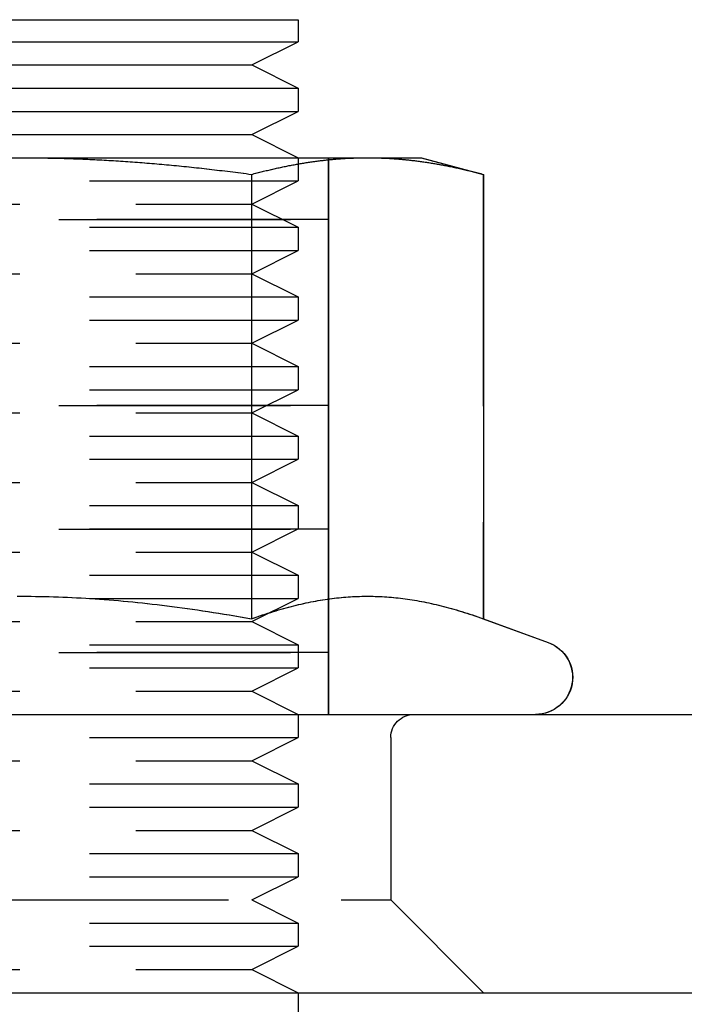
# Model space of a CAD drawing. Extents: x -135 to 831, y -538 to 51.
# Drawn here: x 82 to 97, y -62 to -41 of the extents above; entities that cross this region are included whole.
import ezdxf

# ---------------------------------------------------------------- set-up
doc = ezdxf.new("R2010")
doc.units = 0
doc.header["$LTSCALE"] = 20
doc.linetypes.add('VERDECKT', pattern=[0.375, 0.25, -0.125])
doc.layers.get('0').update_dxf_attribs({"linetype": 'CONTINUOUS'})
doc.layers.add('STEMPEL', color=3, linetype='CONTINUOUS')

# ---------------------------------------------------------------- blocks, each defined once
blk = doc.blocks.new('A$CA4E0C581')
at = {"color": 3, "linetype": 'CONTINUOUS', "extrusion": (0, 1, -2e-16)}
for p, q in [((134.29323, 78.47589), (146.29323, 78.47589)), ((146.29323, 78.47589), (146.29323, 78)), ((134.29323, 78), (146.29323, 78)), ((145.29323, 77.5), (146.29323, 78)), ((135.29323, 77.5), (145.29323, 77.5)), ((145.29323, 77.5), (146.29323, 77)), ((134.29323, 77), (146.29323, 77)), ((146.29323, 77), (146.29323, 76.5)), ((134.29323, 76.5), (146.29323, 76.5)), ((145.29323, 76), (146.29323, 76.5)), ((135.29323, 76), (145.29323, 76)), ((145.29323, 76), (146.29323, 75.5)), ((132.79518, 75.5), (140.29323, 75.5)), ((140.29323, 75.5), (147.79128, 75.5)), ((147.79128, 75.5), (148.95123, 75.5)), ((148.95123, 75.5), (150.29063, 75.14111)), ((145.29193, 75.14111), (145.29193, 65.55909)), ((150.29063, 75.14111), (150.29063, 65.55909)), ((150.29063, 65.55909), (151.68877, 65.0502)), ((131.60672, 63.5), (185.02082, 63.5)), ((-68.97918, 57.5), (185.02082, 57.5)), ((146.29323, 57.5), (146.29323, 57))]:
    blk.add_line(p, q, dxfattribs=at)
at = {"color": 1, "linetype": 'VERDECKT', "extrusion": (0, 1, -2e-16)}
for p, q in [((146.29323, 75.5), (146.29323, 75)), ((146.94901, 74.16808), (146.94901, 75.5)), ((146.95315, 74.16808), (146.95315, 75.5)), ((148.94709, 75.5), (150.28649, 75.14111)), ((145.28779, 75.14111), (145.28779, 65.55909)), ((150.28649, 75.14111), (150.28649, 65.55909)), ((134.29323, 75), (146.29323, 75)), ((145.29323, 74.5), (146.29323, 75)), ((135.29323, 74.5), (145.29323, 74.5)), ((145.29323, 74.5), (146.29323, 74)), ((133.63323, 74.168), (146.95323, 74.168)), ((133.63331, 74.16808), (146.95315, 74.16808)), ((146.95315, 74.16792), (133.63331, 74.16792)), ((146.94901, 74.16808), (146.94909, 74.168)), ((146.94901, 74.16792), (146.94909, 74.168)), ((146.94901, 70.16008), (146.94901, 74.16792)), ((146.95315, 74.16808), (146.95323, 74.168)), ((146.95315, 74.16792), (146.95323, 74.168)), ((146.95315, 70.16008), (146.95315, 74.16792)), ((134.29323, 74), (146.29323, 74)), ((146.29323, 74), (146.29323, 73.5)), ((134.29323, 73.5), (146.29323, 73.5)), ((145.29323, 73), (146.29323, 73.5)), ((135.29323, 73), (145.29323, 73)), ((145.29323, 73), (146.29323, 72.5)), ((134.29323, 72.5), (146.29323, 72.5)), ((146.29323, 72.5), (146.29323, 72)), ((134.29323, 72), (146.29323, 72)), ((145.29323, 71.5), (146.29323, 72)), ((135.29323, 71.5), (145.29323, 71.5)), ((145.29323, 71.5), (146.29323, 71)), ((134.29323, 71), (146.29323, 71)), ((146.29323, 71), (146.29323, 70.5)), ((134.29323, 70.5), (146.29323, 70.5)), ((145.29323, 70), (146.29323, 70.5)), ((133.63323, 70.16), (146.95323, 70.16)), ((133.63331, 70.16008), (146.95315, 70.16008)), ((146.95315, 70.15992), (133.63331, 70.15992)), ((146.94901, 70.16008), (146.94909, 70.16)), ((146.94901, 70.15992), (146.94909, 70.16)), ((146.94901, 67.49608), (146.94901, 70.15992)), ((146.95315, 70.16008), (146.95323, 70.16)), ((146.95315, 70.15992), (146.95323, 70.16)), ((146.95315, 67.49608), (146.95315, 70.15992)), ((135.29323, 70), (145.29323, 70)), ((145.29323, 70), (146.29323, 69.5)), ((134.29323, 69.5), (146.29323, 69.5)), ((146.29323, 69.5), (146.29323, 69)), ((134.29323, 69), (146.29323, 69)), ((145.29323, 68.5), (146.29323, 69)), ((135.29323, 68.5), (145.29323, 68.5)), ((145.29323, 68.5), (146.29323, 68)), ((134.29323, 68), (146.29323, 68)), ((146.29323, 68), (146.29323, 67.5)), ((134.29323, 67.5), (146.29323, 67.5)), ((145.29323, 67), (146.29323, 67.5)), ((133.63323, 67.496), (146.95323, 67.496)), ((133.63331, 67.49608), (146.95315, 67.49608)), ((146.95315, 67.49592), (133.63331, 67.49592)), ((146.94901, 67.49608), (146.94909, 67.496)), ((146.94901, 67.49592), (146.94909, 67.496)), ((146.94901, 64.83208), (146.94901, 67.49592)), ((146.95315, 67.49608), (146.95323, 67.496)), ((146.95315, 67.49592), (146.95323, 67.496)), ((146.95315, 64.83208), (146.95315, 67.49592)), ((135.29323, 67), (145.29323, 67)), ((145.29323, 67), (146.29323, 66.5)), ((134.29323, 66.5), (146.29323, 66.5)), ((146.29323, 66.5), (146.29323, 66)), ((134.29323, 66), (146.29323, 66)), ((145.29323, 65.5), (146.29323, 66)), ((135.29323, 65.5), (145.29323, 65.5)), ((145.29323, 65.5), (146.29323, 65)), ((150.28649, 65.55909), (151.68464, 65.0502)), ((134.29323, 65), (146.29323, 65)), ((146.29323, 65), (146.29323, 64.5)), ((133.63323, 64.832), (146.95323, 64.832)), ((133.63331, 64.83208), (146.95315, 64.83208)), ((146.95315, 64.83192), (133.63331, 64.83192)), ((146.94901, 64.83208), (146.94909, 64.832)), ((146.94901, 64.83192), (146.94909, 64.832)), ((146.94901, 63.5), (146.94901, 64.83192)), ((146.95315, 64.83208), (146.95323, 64.832)), ((146.95315, 64.83192), (146.95323, 64.832)), ((146.95315, 63.5), (146.95315, 64.83192)), ((134.29323, 64.5), (146.29323, 64.5)), ((145.29323, 64), (146.29323, 64.5)), ((135.29323, 64), (145.29323, 64)), ((145.29323, 64), (146.29323, 63.5)), ((146.29323, 63.5), (146.29323, 63)), ((134.29323, 63), (146.29323, 63)), ((145.29323, 62.5), (146.29323, 63)), ((148.29323, 63), (148.29323, 59.5)), ((135.29323, 62.5), (145.29323, 62.5)), ((145.29323, 62.5), (146.29323, 62)), ((134.29323, 62), (146.29323, 62)), ((146.29323, 62), (146.29323, 61.5)), ((134.29323, 61.5), (146.29323, 61.5)), ((145.29323, 61), (146.29323, 61.5)), ((135.29323, 61), (145.29323, 61)), ((145.29323, 61), (146.29323, 60.5)), ((134.29323, 60.5), (146.29323, 60.5)), ((146.29323, 60.5), (146.29323, 60)), ((134.29323, 60), (146.29323, 60)), ((145.29323, 59.5), (146.29323, 60)), ((132.29323, 59.5), (147.22143, 59.5)), ((145.29323, 59.5), (146.29323, 59)), ((147.22143, 59.5), (148.29323, 59.5)), ((148.29323, 59.5), (150.29323, 57.5)), ((134.29323, 59), (146.29323, 59)), ((146.29323, 59), (146.29323, 58.5)), ((134.29323, 58.5), (146.29323, 58.5)), ((145.29323, 58), (146.29323, 58.5)), ((135.29323, 58), (145.29323, 58)), ((145.29323, 58), (146.29323, 57.5))]:
    blk.add_line(p, q, dxfattribs=at)
at = {"color": 3}
for points in [[(140.243, 75.5, 0), (140.293, 75.5, 0)], [(140.293, 75.5, 0), (140.344, 75.5, 0), (140.395, 75.4998, 0), (140.445, 75.4996, 0), (140.496, 75.4994, 0), (140.546, 75.499, 0), (140.597, 75.4986, 0), (140.647, 75.4981, 0), (140.698, 75.4975, 0), (140.748, 75.4968, 0), (140.799, 75.4961, 0), (140.849, 75.4952, 0), (140.899, 75.4943, 0), (140.95, 75.4933, 0), (141, 75.4923, 0), (141.051, 75.4911, 0), (141.101, 75.4899, 0), (141.151, 75.4886, 0), (141.202, 75.4873, 0), (141.252, 75.4858, 0), (141.302, 75.4843, 0), (141.353, 75.4827, 0), (141.403, 75.481, 0), (141.454, 75.4793, 0), (141.504, 75.4774, 0), (141.555, 75.4755, 0), (141.605, 75.4735, 0), (141.656, 75.4715, 0), (141.706, 75.4693, 0), (141.757, 75.4671, 0), (141.807, 75.4648, 0), (141.858, 75.4624, 0), (141.909, 75.46, 0), (141.96, 75.4574, 0), (142.01, 75.4548, 0), (142.061, 75.4521, 0), (142.112, 75.4494, 0), (142.163, 75.4465, 0), (142.214, 75.4436, 0), (142.265, 75.4406, 0), (142.316, 75.4375, 0), (142.367, 75.4344, 0), (142.418, 75.4311, 0), (142.47, 75.4278, 0), (142.521, 75.4244, 0), (142.572, 75.421, 0), (142.624, 75.4174, 0), (142.675, 75.4138, 0), (142.727, 75.4101, 0), (142.779, 75.4063, 0), (142.831, 75.4024, 0), (142.882, 75.3985, 0), (142.934, 75.3945, 0), (142.986, 75.3903, 0), (143.039, 75.3862, 0), (143.091, 75.3819, 0), (143.143, 75.3775, 0), (143.196, 75.3731, 0), (143.248, 75.3686, 0), (143.301, 75.364, 0), (143.354, 75.3593, 0), (143.407, 75.3546, 0), (143.46, 75.3497, 0), (143.513, 75.3448, 0), (143.566, 75.3398, 0), (143.619, 75.3347, 0), (143.673, 75.3295, 0), (143.726, 75.3243, 0), (143.78, 75.3189, 0), (143.834, 75.3135, 0), (143.888, 75.308, 0), (143.942, 75.3024, 0), (143.997, 75.2967, 0), (144.051, 75.2909, 0), (144.106, 75.285, 0), (144.16, 75.2791, 0), (144.215, 75.2731, 0), (144.27, 75.2669, 0), (144.326, 75.2607, 0), (144.381, 75.2544, 0), (144.437, 75.248, 0), (144.492, 75.2416, 0), (144.548, 75.235, 0), (144.604, 75.2283, 0), (144.66, 75.2216, 0), (144.717, 75.2147, 0), (144.774, 75.2078, 0), (144.83, 75.2008, 0), (144.887, 75.1936, 0), (144.945, 75.1864, 0), (145.002, 75.1791, 0), (145.059, 75.1717, 0), (145.117, 75.1642, 0), (145.175, 75.1566, 0), (145.233, 75.1489, 0), (145.292, 75.1411, 0)], [(145.292, 75.1411, 0), (145.321, 75.1489, 0), (145.35, 75.1566, 0), (145.379, 75.1642, 0), (145.408, 75.1717, 0), (145.437, 75.1791, 0), (145.466, 75.1864, 0), (145.494, 75.1936, 0), (145.523, 75.2008, 0), (145.551, 75.2078, 0), (145.579, 75.2147, 0), (145.608, 75.2216, 0), (145.636, 75.2283, 0), (145.664, 75.235, 0), (145.692, 75.2416, 0), (145.72, 75.248, 0), (145.747, 75.2544, 0), (145.775, 75.2607, 0), (145.803, 75.2669, 0), (145.83, 75.2731, 0), (145.858, 75.2791, 0), (145.885, 75.285, 0), (145.912, 75.2909, 0), (145.94, 75.2967, 0), (145.967, 75.3024, 0), (145.994, 75.308, 0), (146.021, 75.3135, 0), (146.048, 75.3189, 0), (146.075, 75.3243, 0), (146.101, 75.3295, 0), (146.128, 75.3347, 0), (146.155, 75.3398, 0), (146.182, 75.3448, 0), (146.208, 75.3497, 0), (146.235, 75.3546, 0), (146.261, 75.3593, 0), (146.287, 75.364, 0), (146.314, 75.3686, 0), (146.34, 75.3731, 0), (146.366, 75.3775, 0), (146.392, 75.3819, 0), (146.419, 75.3862, 0), (146.445, 75.3903, 0), (146.471, 75.3945, 0), (146.497, 75.3985, 0), (146.523, 75.4024, 0), (146.549, 75.4063, 0), (146.574, 75.4101, 0), (146.6, 75.4138, 0), (146.626, 75.4174, 0), (146.652, 75.421, 0), (146.677, 75.4244, 0), (146.703, 75.4278, 0), (146.729, 75.4311, 0), (146.754, 75.4344, 0), (146.78, 75.4375, 0), (146.805, 75.4406, 0), (146.831, 75.4436, 0), (146.856, 75.4465, 0), (146.882, 75.4494, 0), (146.907, 75.4521, 0), (146.933, 75.4548, 0), (146.958, 75.4574, 0), (146.984, 75.46, 0), (147.009, 75.4624, 0), (147.034, 75.4648, 0), (147.059, 75.4671, 0), (147.085, 75.4693, 0), (147.11, 75.4715, 0), (147.135, 75.4735, 0), (147.161, 75.4755, 0), (147.186, 75.4774, 0), (147.211, 75.4793, 0), (147.236, 75.481, 0), (147.261, 75.4827, 0), (147.287, 75.4843, 0), (147.312, 75.4858, 0), (147.337, 75.4873, 0), (147.362, 75.4886, 0), (147.387, 75.4899, 0), (147.413, 75.4911, 0), (147.438, 75.4923, 0), (147.463, 75.4933, 0), (147.488, 75.4943, 0), (147.513, 75.4952, 0), (147.539, 75.4961, 0), (147.564, 75.4968, 0), (147.589, 75.4975, 0), (147.614, 75.4981, 0), (147.64, 75.4986, 0), (147.665, 75.499, 0), (147.69, 75.4994, 0), (147.715, 75.4996, 0), (147.741, 75.4998, 0), (147.766, 75.5, 0), (147.791, 75.5, 0)], [(147.791, 75.5, 0), (147.817, 75.5, 0), (147.842, 75.4998, 0), (147.867, 75.4996, 0), (147.893, 75.4994, 0), (147.918, 75.499, 0), (147.943, 75.4986, 0), (147.968, 75.4981, 0), (147.994, 75.4975, 0), (148.019, 75.4968, 0), (148.044, 75.4961, 0), (148.069, 75.4952, 0), (148.094, 75.4943, 0), (148.12, 75.4933, 0), (148.145, 75.4923, 0), (148.17, 75.4911, 0), (148.195, 75.4899, 0), (148.22, 75.4886, 0), (148.246, 75.4873, 0), (148.271, 75.4858, 0), (148.296, 75.4843, 0), (148.321, 75.4827, 0), (148.346, 75.481, 0), (148.372, 75.4793, 0), (148.397, 75.4774, 0), (148.422, 75.4755, 0), (148.447, 75.4735, 0), (148.473, 75.4715, 0), (148.498, 75.4693, 0), (148.523, 75.4671, 0), (148.548, 75.4648, 0), (148.574, 75.4624, 0), (148.599, 75.46, 0), (148.624, 75.4574, 0), (148.65, 75.4548, 0), (148.675, 75.4521, 0), (148.701, 75.4494, 0), (148.726, 75.4465, 0), (148.752, 75.4436, 0), (148.777, 75.4406, 0), (148.803, 75.4375, 0), (148.828, 75.4344, 0), (148.854, 75.4311, 0), (148.879, 75.4278, 0), (148.905, 75.4244, 0), (148.931, 75.421, 0), (148.957, 75.4174, 0), (148.982, 75.4138, 0), (149.008, 75.4101, 0), (149.034, 75.4063, 0), (149.06, 75.4024, 0), (149.086, 75.3985, 0), (149.112, 75.3945, 0), (149.138, 75.3903, 0), (149.164, 75.3862, 0), (149.19, 75.3819, 0), (149.216, 75.3775, 0), (149.243, 75.3731, 0), (149.269, 75.3686, 0), (149.295, 75.364, 0), (149.322, 75.3593, 0), (149.348, 75.3546, 0), (149.374, 75.3497, 0), (149.401, 75.3448, 0), (149.428, 75.3398, 0), (149.454, 75.3347, 0), (149.481, 75.3295, 0), (149.508, 75.3243, 0), (149.535, 75.3189, 0), (149.562, 75.3135, 0), (149.589, 75.308, 0), (149.616, 75.3024, 0), (149.643, 75.2967, 0), (149.67, 75.2909, 0), (149.697, 75.285, 0), (149.725, 75.2791, 0), (149.752, 75.2731, 0), (149.78, 75.2669, 0), (149.807, 75.2607, 0), (149.835, 75.2544, 0), (149.863, 75.248, 0), (149.891, 75.2416, 0), (149.919, 75.235, 0), (149.947, 75.2283, 0), (149.975, 75.2216, 0), (150.003, 75.2147, 0), (150.031, 75.2078, 0), (150.06, 75.2008, 0), (150.088, 75.1936, 0), (150.117, 75.1864, 0), (150.146, 75.1791, 0), (150.174, 75.1717, 0), (150.203, 75.1642, 0), (150.232, 75.1566, 0), (150.261, 75.1489, 0), (150.291, 75.1411, 0)], [(140.244, 66.0465, 0), (140.342, 66.0465, 0), (140.44, 66.0461, 0), (140.537, 66.0453, 0), (140.635, 66.0441, 0), (140.733, 66.0425, 0), (140.831, 66.0405, 0), (140.929, 66.0381, 0), (141.027, 66.0353, 0), (141.125, 66.0321, 0), (141.224, 66.0284, 0), (141.322, 66.0244, 0), (141.421, 66.02, 0), (141.52, 66.0151, 0), (141.62, 66.0098, 0), (141.719, 66.0041, 0), (141.819, 65.998, 0), (141.919, 65.9915, 0), (142.019, 65.9846, 0), (142.12, 65.9772, 0), (142.221, 65.9694, 0), (142.323, 65.9612, 0), (142.425, 65.9525, 0), (142.527, 65.9434, 0), (142.63, 65.9338, 0), (142.733, 65.9239, 0), (142.837, 65.9134, 0), (142.941, 65.9025, 0), (143.046, 65.8912, 0), (143.151, 65.8794, 0), (143.257, 65.8671, 0), (143.363, 65.8543, 0), (143.47, 65.8411, 0), (143.578, 65.8274, 0), (143.687, 65.8132, 0), (143.796, 65.7985, 0), (143.906, 65.7833, 0), (144.016, 65.7676, 0), (144.128, 65.7513, 0), (144.24, 65.7346, 0), (144.353, 65.7173, 0), (144.467, 65.6995, 0), (144.582, 65.6812, 0), (144.698, 65.6622, 0), (144.815, 65.6428, 0), (144.932, 65.6227, 0), (145.051, 65.6021, 0), (145.171, 65.5809, 0), (145.292, 65.5591, 0)], [(145.292, 65.5591, 0), (145.352, 65.5809, 0), (145.412, 65.6021, 0), (145.472, 65.6227, 0), (145.531, 65.6428, 0), (145.589, 65.6622, 0), (145.647, 65.6812, 0), (145.704, 65.6995, 0), (145.761, 65.7173, 0), (145.818, 65.7346, 0), (145.874, 65.7513, 0), (145.93, 65.7676, 0), (145.985, 65.7833, 0), (146.04, 65.7985, 0), (146.095, 65.8132, 0), (146.149, 65.8274, 0), (146.203, 65.8411, 0), (146.256, 65.8543, 0), (146.309, 65.8671, 0), (146.362, 65.8794, 0), (146.415, 65.8912, 0), (146.467, 65.9025, 0), (146.52, 65.9134, 0), (146.571, 65.9239, 0), (146.623, 65.9338, 0), (146.674, 65.9434, 0), (146.726, 65.9525, 0), (146.776, 65.9612, 0), (146.827, 65.9694, 0), (146.878, 65.9772, 0), (146.928, 65.9846, 0), (146.978, 65.9915, 0), (147.028, 65.998, 0), (147.078, 66.0041, 0), (147.128, 66.0098, 0), (147.178, 66.0151, 0), (147.227, 66.02, 0), (147.277, 66.0244, 0), (147.326, 66.0284, 0), (147.375, 66.0321, 0), (147.424, 66.0353, 0), (147.473, 66.0381, 0), (147.522, 66.0405, 0), (147.571, 66.0425, 0), (147.62, 66.0441, 0), (147.669, 66.0453, 0), (147.718, 66.0461, 0), (147.767, 66.0465, 0), (147.816, 66.0465, 0), (147.865, 66.0461, 0), (147.913, 66.0453, 0), (147.962, 66.0441, 0), (148.011, 66.0425, 0), (148.06, 66.0405, 0), (148.109, 66.0381, 0), (148.158, 66.0353, 0), (148.207, 66.0321, 0), (148.257, 66.0284, 0), (148.306, 66.0244, 0), (148.355, 66.02, 0), (148.405, 66.0151, 0), (148.454, 66.0098, 0), (148.504, 66.0041, 0), (148.554, 65.998, 0), (148.604, 65.9915, 0), (148.654, 65.9846, 0), (148.705, 65.9772, 0), (148.755, 65.9694, 0), (148.806, 65.9612, 0), (148.857, 65.9525, 0), (148.908, 65.9434, 0), (148.96, 65.9338, 0), (149.011, 65.9239, 0), (149.063, 65.9134, 0), (149.115, 65.9025, 0), (149.167, 65.8912, 0), (149.22, 65.8794, 0), (149.273, 65.8671, 0), (149.326, 65.8543, 0), (149.38, 65.8411, 0), (149.434, 65.8274, 0), (149.488, 65.8132, 0), (149.543, 65.7985, 0), (149.598, 65.7833, 0), (149.653, 65.7676, 0), (149.709, 65.7513, 0), (149.765, 65.7346, 0), (149.821, 65.7173, 0), (149.878, 65.6995, 0), (149.936, 65.6812, 0), (149.994, 65.6622, 0), (150.052, 65.6428, 0), (150.111, 65.6227, 0), (150.17, 65.6021, 0), (150.23, 65.5809, 0), (150.291, 65.5591, 0)]]:
    blk.add_polyline3d(points, dxfattribs=at)
at = {"color": 1}
for points in [[(140.293, 75.5, 0), (140.344, 75.5, 0), (140.394, 75.4998, 0), (140.445, 75.4996, 0), (140.496, 75.4993, 0), (140.546, 75.499, 0), (140.596, 75.4985, 0), (140.647, 75.498, 0), (140.697, 75.4974, 0), (140.748, 75.4967, 0), (140.798, 75.496, 0), (140.848, 75.4952, 0), (140.899, 75.4943, 0), (140.949, 75.4933, 0), (141, 75.4922, 0), (141.05, 75.4911, 0), (141.1, 75.4898, 0), (141.151, 75.4885, 0), (141.201, 75.4872, 0), (141.251, 75.4857, 0), (141.302, 75.4842, 0), (141.352, 75.4826, 0), (141.402, 75.4809, 0), (141.453, 75.4791, 0), (141.503, 75.4773, 0), (141.554, 75.4754, 0), (141.604, 75.4734, 0), (141.655, 75.4713, 0), (141.705, 75.4692, 0), (141.756, 75.467, 0), (141.806, 75.4647, 0), (141.857, 75.4623, 0), (141.907, 75.4598, 0), (141.958, 75.4573, 0), (142.009, 75.4547, 0), (142.06, 75.452, 0), (142.11, 75.4492, 0), (142.161, 75.4464, 0), (142.212, 75.4435, 0), (142.263, 75.4405, 0), (142.314, 75.4374, 0), (142.365, 75.4342, 0), (142.417, 75.431, 0), (142.468, 75.4277, 0), (142.519, 75.4243, 0), (142.57, 75.4208, 0), (142.622, 75.4173, 0), (142.673, 75.4136, 0), (142.725, 75.4099, 0), (142.777, 75.4061, 0), (142.828, 75.4023, 0), (142.88, 75.3983, 0), (142.932, 75.3943, 0), (142.984, 75.3902, 0), (143.036, 75.386, 0), (143.089, 75.3817, 0), (143.141, 75.3774, 0), (143.193, 75.373, 0), (143.246, 75.3685, 0), (143.298, 75.3639, 0), (143.351, 75.3592, 0), (143.404, 75.3544, 0), (143.457, 75.3496, 0), (143.51, 75.3447, 0), (143.563, 75.3397, 0), (143.617, 75.3346, 0), (143.67, 75.3294, 0), (143.724, 75.3241, 0), (143.777, 75.3188, 0), (143.831, 75.3134, 0), (143.885, 75.3079, 0), (143.939, 75.3023, 0), (143.994, 75.2966, 0), (144.048, 75.2908, 0), (144.102, 75.2849, 0), (144.157, 75.279, 0), (144.212, 75.273, 0), (144.267, 75.2668, 0), (144.322, 75.2606, 0), (144.378, 75.2543, 0), (144.433, 75.248, 0), (144.489, 75.2415, 0), (144.545, 75.2349, 0), (144.601, 75.2283, 0), (144.657, 75.2215, 0), (144.713, 75.2147, 0), (144.77, 75.2077, 0), (144.827, 75.2007, 0), (144.884, 75.1936, 0), (144.941, 75.1864, 0), (144.998, 75.1791, 0), (145.056, 75.1717, 0), (145.113, 75.1642, 0), (145.171, 75.1566, 0), (145.229, 75.1489, 0), (145.288, 75.1411, 0)], [(145.288, 75.1411, 0), (145.317, 75.1489, 0), (145.346, 75.1566, 0), (145.375, 75.1642, 0), (145.404, 75.1717, 0), (145.433, 75.1791, 0), (145.462, 75.1864, 0), (145.49, 75.1936, 0), (145.519, 75.2008, 0), (145.547, 75.2078, 0), (145.575, 75.2147, 0), (145.604, 75.2216, 0), (145.632, 75.2283, 0), (145.66, 75.235, 0), (145.688, 75.2416, 0), (145.715, 75.248, 0), (145.743, 75.2544, 0), (145.771, 75.2607, 0), (145.799, 75.2669, 0), (145.826, 75.2731, 0), (145.854, 75.2791, 0), (145.881, 75.285, 0), (145.908, 75.2909, 0), (145.935, 75.2967, 0), (145.963, 75.3024, 0), (145.99, 75.308, 0), (146.017, 75.3135, 0), (146.044, 75.3189, 0), (146.071, 75.3243, 0), (146.097, 75.3295, 0), (146.124, 75.3347, 0), (146.151, 75.3398, 0), (146.177, 75.3448, 0), (146.204, 75.3497, 0), (146.23, 75.3546, 0), (146.257, 75.3593, 0), (146.283, 75.364, 0), (146.31, 75.3686, 0), (146.336, 75.3731, 0), (146.362, 75.3775, 0), (146.388, 75.3819, 0), (146.414, 75.3862, 0), (146.441, 75.3903, 0), (146.467, 75.3945, 0), (146.493, 75.3985, 0), (146.518, 75.4024, 0), (146.544, 75.4063, 0), (146.57, 75.4101, 0), (146.596, 75.4138, 0), (146.622, 75.4174, 0), (146.648, 75.421, 0), (146.673, 75.4244, 0), (146.699, 75.4278, 0), (146.725, 75.4311, 0), (146.75, 75.4344, 0), (146.776, 75.4375, 0), (146.801, 75.4406, 0), (146.827, 75.4436, 0), (146.852, 75.4465, 0), (146.878, 75.4494, 0), (146.903, 75.4521, 0), (146.929, 75.4548, 0), (146.954, 75.4574, 0), (146.979, 75.46, 0), (147.005, 75.4624, 0), (147.03, 75.4648, 0), (147.055, 75.4671, 0), (147.081, 75.4693, 0), (147.106, 75.4715, 0), (147.131, 75.4735, 0), (147.156, 75.4755, 0), (147.182, 75.4774, 0), (147.207, 75.4793, 0), (147.232, 75.481, 0), (147.257, 75.4827, 0), (147.283, 75.4843, 0), (147.308, 75.4858, 0), (147.333, 75.4873, 0), (147.358, 75.4886, 0), (147.383, 75.4899, 0), (147.408, 75.4911, 0), (147.434, 75.4923, 0), (147.459, 75.4933, 0), (147.484, 75.4943, 0), (147.509, 75.4952, 0), (147.534, 75.4961, 0), (147.56, 75.4968, 0), (147.585, 75.4975, 0), (147.61, 75.4981, 0), (147.635, 75.4986, 0), (147.661, 75.499, 0), (147.686, 75.4994, 0), (147.711, 75.4996, 0), (147.736, 75.4998, 0), (147.762, 75.5, 0), (147.787, 75.5, 0)], [(147.787, 75.5, 0), (147.812, 75.5, 0), (147.838, 75.4998, 0), (147.863, 75.4996, 0), (147.888, 75.4994, 0), (147.914, 75.499, 0), (147.939, 75.4986, 0), (147.964, 75.4981, 0), (147.989, 75.4975, 0), (148.015, 75.4968, 0), (148.04, 75.4961, 0), (148.065, 75.4952, 0), (148.09, 75.4943, 0), (148.115, 75.4933, 0), (148.141, 75.4923, 0), (148.166, 75.4911, 0), (148.191, 75.4899, 0), (148.216, 75.4886, 0), (148.241, 75.4873, 0), (148.267, 75.4858, 0), (148.292, 75.4843, 0), (148.317, 75.4827, 0), (148.342, 75.481, 0), (148.367, 75.4793, 0), (148.393, 75.4774, 0), (148.418, 75.4755, 0), (148.443, 75.4735, 0), (148.468, 75.4715, 0), (148.494, 75.4693, 0), (148.519, 75.4671, 0), (148.544, 75.4648, 0), (148.57, 75.4624, 0), (148.595, 75.46, 0), (148.62, 75.4574, 0), (148.646, 75.4548, 0), (148.671, 75.4521, 0), (148.697, 75.4494, 0), (148.722, 75.4465, 0), (148.747, 75.4436, 0), (148.773, 75.4406, 0), (148.799, 75.4375, 0), (148.824, 75.4344, 0), (148.85, 75.4311, 0), (148.875, 75.4278, 0), (148.901, 75.4244, 0), (148.927, 75.421, 0), (148.952, 75.4174, 0), (148.978, 75.4138, 0), (149.004, 75.4101, 0), (149.03, 75.4063, 0), (149.056, 75.4024, 0), (149.082, 75.3985, 0), (149.108, 75.3945, 0), (149.134, 75.3903, 0), (149.16, 75.3862, 0), (149.186, 75.3819, 0), (149.212, 75.3775, 0), (149.238, 75.3731, 0), (149.265, 75.3686, 0), (149.291, 75.364, 0), (149.317, 75.3593, 0), (149.344, 75.3546, 0), (149.37, 75.3497, 0), (149.397, 75.3448, 0), (149.424, 75.3398, 0), (149.45, 75.3347, 0), (149.477, 75.3295, 0), (149.504, 75.3243, 0), (149.531, 75.3189, 0), (149.558, 75.3135, 0), (149.585, 75.308, 0), (149.612, 75.3024, 0), (149.639, 75.2967, 0), (149.666, 75.2909, 0), (149.693, 75.285, 0), (149.721, 75.2791, 0), (149.748, 75.2731, 0), (149.776, 75.2669, 0), (149.803, 75.2607, 0), (149.831, 75.2544, 0), (149.859, 75.248, 0), (149.887, 75.2416, 0), (149.915, 75.235, 0), (149.943, 75.2283, 0), (149.971, 75.2216, 0), (149.999, 75.2147, 0), (150.027, 75.2078, 0), (150.056, 75.2008, 0), (150.084, 75.1936, 0), (150.113, 75.1864, 0), (150.141, 75.1791, 0), (150.17, 75.1717, 0), (150.199, 75.1642, 0), (150.228, 75.1566, 0), (150.257, 75.1489, 0), (150.286, 75.1411, 0)], [(140.24, 66.0465, 0), (140.338, 66.0465, 0), (140.436, 66.0461, 0), (140.533, 66.0453, 0), (140.631, 66.0441, 0), (140.729, 66.0425, 0), (140.827, 66.0405, 0), (140.925, 66.0381, 0), (141.023, 66.0353, 0), (141.121, 66.0321, 0), (141.22, 66.0284, 0), (141.318, 66.0244, 0), (141.417, 66.02, 0), (141.516, 66.0151, 0), (141.615, 66.0098, 0), (141.715, 66.0041, 0), (141.815, 65.998, 0), (141.915, 65.9915, 0), (142.015, 65.9846, 0), (142.116, 65.9772, 0), (142.217, 65.9694, 0), (142.319, 65.9612, 0), (142.421, 65.9525, 0), (142.523, 65.9434, 0), (142.626, 65.9338, 0), (142.729, 65.9239, 0), (142.833, 65.9134, 0), (142.937, 65.9025, 0), (143.042, 65.8912, 0), (143.147, 65.8794, 0), (143.253, 65.8671, 0), (143.359, 65.8543, 0), (143.466, 65.8411, 0), (143.574, 65.8274, 0), (143.683, 65.8132, 0), (143.792, 65.7985, 0), (143.902, 65.7833, 0), (144.012, 65.7676, 0), (144.124, 65.7513, 0), (144.236, 65.7346, 0), (144.349, 65.7173, 0), (144.463, 65.6995, 0), (144.578, 65.6812, 0), (144.694, 65.6622, 0), (144.81, 65.6428, 0), (144.928, 65.6227, 0), (145.047, 65.6021, 0), (145.167, 65.5809, 0), (145.288, 65.5591, 0)], [(145.288, 65.5591, 0), (145.348, 65.5809, 0), (145.408, 65.6021, 0), (145.468, 65.6227, 0), (145.526, 65.6428, 0), (145.585, 65.6622, 0), (145.643, 65.6812, 0), (145.7, 65.6995, 0), (145.757, 65.7173, 0), (145.814, 65.7346, 0), (145.87, 65.7513, 0), (145.926, 65.7676, 0), (145.981, 65.7833, 0), (146.036, 65.7985, 0), (146.09, 65.8132, 0), (146.145, 65.8274, 0), (146.199, 65.8411, 0), (146.252, 65.8543, 0), (146.305, 65.8671, 0), (146.358, 65.8794, 0), (146.411, 65.8912, 0), (146.463, 65.9025, 0), (146.515, 65.9134, 0), (146.567, 65.9239, 0), (146.619, 65.9338, 0), (146.67, 65.9434, 0), (146.721, 65.9525, 0), (146.772, 65.9612, 0), (146.823, 65.9694, 0), (146.874, 65.9772, 0), (146.924, 65.9846, 0), (146.974, 65.9915, 0), (147.024, 65.998, 0), (147.074, 66.0041, 0), (147.124, 66.0098, 0), (147.174, 66.0151, 0), (147.223, 66.02, 0), (147.273, 66.0244, 0), (147.322, 66.0284, 0), (147.371, 66.0321, 0), (147.42, 66.0353, 0), (147.469, 66.0381, 0), (147.518, 66.0405, 0), (147.567, 66.0425, 0), (147.616, 66.0441, 0), (147.665, 66.0453, 0), (147.714, 66.0461, 0), (147.763, 66.0465, 0), (147.812, 66.0465, 0), (147.86, 66.0461, 0), (147.909, 66.0453, 0), (147.958, 66.0441, 0), (148.007, 66.0425, 0), (148.056, 66.0405, 0), (148.105, 66.0381, 0), (148.154, 66.0353, 0), (148.203, 66.0321, 0), (148.252, 66.0284, 0), (148.302, 66.0244, 0), (148.351, 66.02, 0), (148.401, 66.0151, 0), (148.45, 66.0098, 0), (148.5, 66.0041, 0), (148.55, 65.998, 0), (148.6, 65.9915, 0), (148.65, 65.9846, 0), (148.701, 65.9772, 0), (148.751, 65.9694, 0), (148.802, 65.9612, 0), (148.853, 65.9525, 0), (148.904, 65.9434, 0), (148.955, 65.9338, 0), (149.007, 65.9239, 0), (149.059, 65.9134, 0), (149.111, 65.9025, 0), (149.163, 65.8912, 0), (149.216, 65.8794, 0), (149.269, 65.8671, 0), (149.322, 65.8543, 0), (149.376, 65.8411, 0), (149.43, 65.8274, 0), (149.484, 65.8132, 0), (149.538, 65.7985, 0), (149.593, 65.7833, 0), (149.649, 65.7676, 0), (149.704, 65.7513, 0), (149.761, 65.7346, 0), (149.817, 65.7173, 0), (149.874, 65.6995, 0), (149.932, 65.6812, 0), (149.989, 65.6622, 0), (150.048, 65.6428, 0), (150.107, 65.6227, 0), (150.166, 65.6021, 0), (150.226, 65.5809, 0), (150.286, 65.5591, 0)]]:
    blk.add_polyline3d(points, dxfattribs=at)
at = {"color": 1, "linetype": 'VERDECKT', "extrusion": (0, -2e-16, -1)}
for centre, radius, start, end in [((-151.41129, 64.2992), 0.7992, 110, 270), ((-148.79323, 63), 0.5, 0, 90)]:
    blk.add_arc(centre, radius, start, end, dxfattribs=at)
at = {"color": 3, "linetype": 'CONTINUOUS', "extrusion": (0, -2e-16, -1)}
blk.add_arc((-151.41543, 64.2992), 0.7992, 110, 270, dxfattribs=at)

msp = doc.modelspace()

# ---------------------------------------------------------------- block references
at = {"layer": 'STEMPEL'}
msp.add_blockref('A$CA4E0C581', (-58.021, -119.5), dxfattribs=at)

doc.saveas('drawing.dxf')
